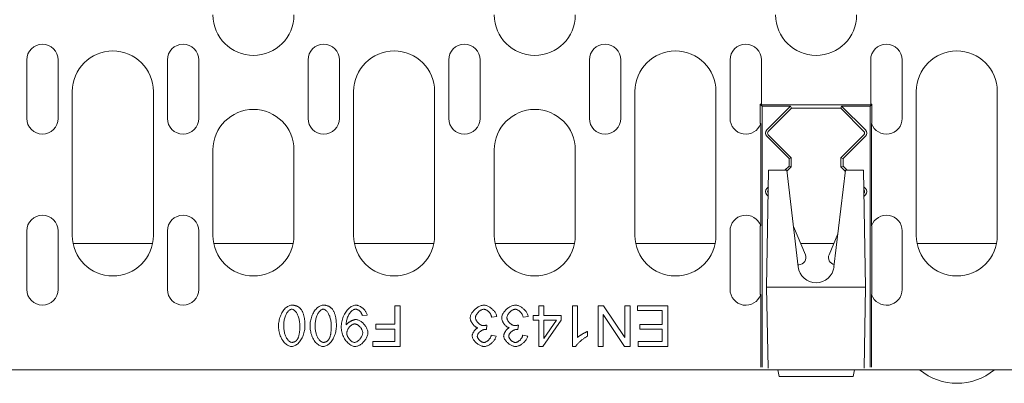
# Model space of a CAD drawing. Units: millimetres. Extents: x 67728 to 87290, y -18082 to -13904.
# Drawn here: x 84629 to 84848, y -15522 to -15442 of the extents above; entities that cross this region are included whole.
import ezdxf

# ---------------------------------------------------------------- set-up
doc = ezdxf.new("R2010")
doc.units = ezdxf.units.MM
doc.layers.add('DUENN-18', color=7, linetype='Continuous', lineweight=18)

msp = doc.modelspace()

# ---------------------------------------------------------------- linework, layer by layer
at = {"layer": 'DUENN-18'}
for p, q in [((84630.61, -15463.45), (84630.61, -15450.45)), ((84637.61, -15450.45), (84637.61, -15463.45)), ((84661.86, -15463.45), (84661.86, -15450.45)), ((84668.86, -15450.45), (84668.86, -15463.45)), ((84693.11, -15463.45), (84693.11, -15450.45)), ((84700.11, -15450.45), (84700.11, -15463.45)), ((84724.36, -15463.45), (84724.36, -15450.45)), ((84731.36, -15450.45), (84731.36, -15463.45)), ((84755.61, -15463.45), (84755.61, -15450.45)), ((84762.61, -15450.45), (84762.61, -15463.45)), ((84786.86, -15450.45), (84786.86, -15463.45)), ((84793.86, -15460.39), (84793.86, -15450.45)), ((84818.11, -15460.39), (84818.11, -15450.45)), ((84825.11, -15450.45), (84825.11, -15463.45)), ((84640.74, -15457.45), (84640.74, -15489.45)), ((84658.74, -15489.45), (84658.74, -15457.45)), ((84703.24, -15457.45), (84703.24, -15489.45)), ((84721.24, -15489.45), (84721.24, -15457.45)), ((84765.74, -15457.45), (84765.74, -15489.45)), ((84783.74, -15489.45), (84783.74, -15457.45)), ((84828.24, -15457.45), (84828.24, -15489.45)), ((84846.24, -15489.45), (84846.24, -15457.45)), ((84793.59, -15460.31), (84793.78, -15460.31)), ((84793.59, -15464.57), (84793.59, -15460.31)), ((84793.99, -15460.7), (84793.59, -15460.31)), ((84793.78, -15460.31), (84793.86, -15460.39)), ((84793.86, -15460.39), (84818.11, -15460.39)), ((84793.99, -15518.7), (84793.99, -15460.7)), ((84793.99, -15460.7), (84800.32, -15460.7)), ((84795.03, -15465.99), (84800.32, -15460.7)), ((84800.49, -15461.2), (84795.36, -15466.33)), ((84800.32, -15460.7), (84800.52, -15461.17)), ((84800.52, -15461.17), (84800.49, -15461.2)), ((84811.48, -15461.2), (84800.49, -15461.2)), ((84811.45, -15461.17), (84800.52, -15461.17)), ((84811.65, -15460.7), (84811.45, -15461.17)), ((84811.48, -15461.2), (84811.45, -15461.17)), ((84816.61, -15466.33), (84811.48, -15461.2)), ((84811.65, -15460.7), (84816.94, -15465.99)), ((84811.65, -15460.7), (84817.99, -15460.7)), ((84817.99, -15460.7), (84818.38, -15460.31)), ((84817.99, -15518.7), (84817.99, -15460.7)), ((84818.11, -15460.39), (84818.19, -15460.31)), ((84818.19, -15460.31), (84818.38, -15460.31)), ((84818.38, -15460.31), (84818.38, -15464.57)), ((84793.67, -15464.59), (84793.59, -15464.57)), ((84793.67, -15487.32), (84793.67, -15464.59)), ((84818.38, -15464.57), (84818.3, -15464.59)), ((84818.3, -15464.59), (84818.3, -15487.32)), ((84799.99, -15472.37), (84795.03, -15467.41)), ((84795.36, -15467.08), (84800.46, -15472.17)), ((84811.51, -15472.17), (84816.61, -15467.08)), ((84816.94, -15467.41), (84811.99, -15472.37)), ((84671.99, -15470.45), (84671.99, -15489.45)), ((84689.99, -15489.45), (84689.99, -15470.45)), ((84734.49, -15470.45), (84734.49, -15489.45)), ((84752.49, -15489.45), (84752.49, -15470.45)), ((84799.99, -15472.37), (84800.46, -15472.17)), ((84800.46, -15472.17), (84800.46, -15474.23)), ((84811.51, -15474.23), (84811.51, -15472.17)), ((84811.99, -15472.37), (84811.51, -15472.17)), ((84799.07, -15474.95), (84799.99, -15474.04)), ((84800.46, -15474.23), (84799.51, -15475.18)), ((84799.99, -15474.04), (84799.99, -15472.37)), ((84799.99, -15474.04), (84800.46, -15474.23)), ((84811.99, -15474.04), (84811.51, -15474.23)), ((84812.46, -15475.18), (84811.51, -15474.23)), ((84811.99, -15472.37), (84811.99, -15474.04)), ((84811.99, -15474.04), (84812.9, -15474.95)), ((84795.44, -15474.95), (84794.99, -15500.95)), ((84799.49, -15474.95), (84795.44, -15474.95)), ((84802.01, -15496.42), (84799.49, -15474.95)), ((84812.49, -15474.95), (84809.96, -15496.42)), ((84816.53, -15474.95), (84812.49, -15474.95)), ((84816.99, -15500.95), (84816.53, -15474.95)), ((84795.03, -15478.99), (84795.38, -15478.65)), ((84816.6, -15478.65), (84816.94, -15478.99)), ((84795.34, -15480.72), (84795.03, -15480.41)), ((84795.36, -15479.33), (84795.36, -15479.33)), ((84816.61, -15479.33), (84816.61, -15479.33)), ((84816.94, -15480.41), (84816.63, -15480.72)), ((84793.59, -15487.33), (84793.67, -15487.32)), ((84793.59, -15502.57), (84793.59, -15487.33)), ((84800.96, -15487.49), (84803.61, -15493.73)), ((84818.3, -15487.32), (84818.38, -15487.33)), ((84818.38, -15487.33), (84818.38, -15502.57)), ((84630.61, -15501.45), (84630.61, -15488.45)), ((84637.61, -15488.45), (84637.61, -15501.45)), ((84661.86, -15501.45), (84661.86, -15488.45)), ((84668.86, -15488.45), (84668.86, -15501.45)), ((84786.86, -15488.45), (84786.86, -15501.45)), ((84808.86, -15493.73), (84810.82, -15489.12)), ((84825.11, -15488.45), (84825.11, -15501.45)), ((84640.91, -15491.22), (84658.56, -15491.22)), ((84672.16, -15491.22), (84689.81, -15491.22)), ((84703.41, -15491.22), (84721.06, -15491.22)), ((84734.66, -15491.22), (84752.31, -15491.22)), ((84765.91, -15491.22), (84783.56, -15491.22)), ((84802.55, -15491.22), (84809.93, -15491.22)), ((84828.41, -15491.22), (84846.06, -15491.22)), ((84802.14, -15495.95), (84801.96, -15495.95)), ((84793.67, -15502.59), (84793.59, -15502.57)), ((84793.67, -15518.7), (84793.67, -15502.59)), ((84794.99, -15500.95), (84795.3, -15518.95)), ((84794.99, -15500.95), (84816.99, -15500.95)), ((84816.67, -15518.95), (84816.99, -15500.95)), ((84818.38, -15502.57), (84818.3, -15502.59)), ((84818.3, -15502.59), (84818.3, -15518.7)), ((84705.17, -15507.27), (84706.24, -15507.17)), ((84713.58, -15505.09), (84712.38, -15505.09)), ((84712.38, -15505.09), (84712.38, -15509.17)), ((84713.58, -15514.09), (84713.58, -15505.09)), ((84745.48, -15505.09), (84744.38, -15505.09)), ((84744.38, -15505.09), (84744.38, -15507.24)), ((84745.48, -15507.24), (84745.48, -15505.09)), ((84752.96, -15505.09), (84751.85, -15505.09)), ((84751.85, -15505.09), (84751.85, -15514.12)), ((84752.96, -15512.12), (84752.96, -15505.09)), ((84758.78, -15505.09), (84757.56, -15505.09)), ((84757.56, -15505.09), (84757.56, -15514.09)), ((84758.7, -15514.09), (84758.7, -15507.02)), ((84758.7, -15507.02), (84763.43, -15514.09)), ((84763.52, -15512.15), (84758.78, -15505.09)), ((84764.65, -15505.09), (84763.52, -15505.09)), ((84763.52, -15505.09), (84763.52, -15512.15)), ((84764.65, -15514.09), (84764.65, -15505.09)), ((84773.01, -15505.09), (84766.29, -15505.09)), ((84766.29, -15505.09), (84766.29, -15506.15)), ((84766.29, -15506.15), (84771.82, -15506.15)), ((84771.82, -15506.15), (84771.82, -15509.21)), ((84773.01, -15514.09), (84773.01, -15505.09)), ((84712.38, -15509.17), (84708.16, -15509.17)), ((84708.16, -15509.17), (84708.16, -15510.24)), ((84732.74, -15510.32), (84732.85, -15509.35)), ((84733.93, -15507.62), (84735.03, -15507.47)), ((84739.73, -15510.32), (84739.84, -15509.35)), ((84740.92, -15507.62), (84742.02, -15507.47)), ((84744.38, -15507.24), (84743.16, -15507.24)), ((84743.16, -15507.24), (84743.16, -15508.26)), ((84743.16, -15508.26), (84744.38, -15508.26)), ((84744.38, -15508.26), (84744.38, -15514.09)), ((84745.28, -15514.09), (84749.38, -15508.26)), ((84749.38, -15507.24), (84745.48, -15507.24)), ((84745.48, -15508.26), (84748.3, -15508.26)), ((84748.3, -15508.26), (84745.48, -15512.32)), ((84745.48, -15512.32), (84745.48, -15508.26)), ((84749.38, -15508.26), (84749.38, -15507.24)), ((84771.82, -15509.21), (84766.83, -15509.21)), ((84766.83, -15509.21), (84766.83, -15510.27)), ((84708.16, -15510.24), (84712.38, -15510.24)), ((84712.38, -15510.24), (84712.38, -15513.02)), ((84755.17, -15511.86), (84755.17, -15510.79)), ((84766.83, -15510.27), (84771.82, -15510.27)), ((84771.82, -15510.27), (84771.82, -15513.02)), ((84712.38, -15513.02), (84707.5, -15513.02)), ((84707.5, -15513.02), (84707.5, -15514.09)), ((84734.92, -15511.79), (84733.82, -15511.59)), ((84741.91, -15511.79), (84740.81, -15511.59)), ((84771.82, -15513.02), (84766.49, -15513.02)), ((84766.49, -15513.02), (84766.49, -15514.09)), ((84707.5, -15514.09), (84713.58, -15514.09)), ((84744.38, -15514.09), (84745.28, -15514.09)), ((84751.85, -15514.12), (84752.57, -15514.12)), ((84757.56, -15514.09), (84758.7, -15514.09)), ((84763.43, -15514.09), (84764.65, -15514.09)), ((84766.49, -15514.09), (84773.01, -15514.09)), ((84564.49, -15519.3), (84797.49, -15519.3)), ((84797.49, -15519.3), (84842.79, -15519.3)), ((84797.75, -15520.8), (84797.49, -15519.3)), ((84814.49, -15519.3), (84814.22, -15520.8)), ((84814.49, -15519.3), (84828.98, -15519.3)), ((84845.59, -15519.3), (84842.79, -15519.3)), ((84845.59, -15519.3), (84859.99, -15519.3)), ((84814.22, -15520.8), (84797.75, -15520.8))]:
    msp.add_line(p, q, dxfattribs=at)
at = {"layer": 'DUENN-18', "flags": 128}
for points in [[(84689.49, -15504.94), (84689.29, -15504.95), (84689.1, -15504.99), (84688.92, -15505.05), (84688.74, -15505.14), (84688.57, -15505.23), (84688.4, -15505.35), (84688.23, -15505.49), (84688.06, -15505.64), (84687.89, -15505.81), (84687.74, -15506), (84687.58, -15506.2), (84687.44, -15506.42), (84687.3, -15506.65), (84687.18, -15506.89), (84687.06, -15507.14), (84686.96, -15507.4), (84686.86, -15507.67), (84686.78, -15507.94), (84686.71, -15508.21), (84686.66, -15508.48), (84686.61, -15508.75), (84686.58, -15509.01), (84686.56, -15509.27), (84686.56, -15509.52)], [(84691.53, -15505.86), (84691.47, -15505.79), (84691.4, -15505.71), (84691.34, -15505.64), (84691.27, -15505.58), (84691.19, -15505.51), (84691.12, -15505.45), (84691.04, -15505.39), (84690.96, -15505.34), (84690.88, -15505.29), (84690.79, -15505.24), (84690.71, -15505.19), (84690.62, -15505.15), (84690.53, -15505.12), (84690.44, -15505.08), (84690.35, -15505.05), (84690.25, -15505.03), (84690.16, -15505.01), (84690.06, -15504.99), (84689.97, -15504.97), (84689.87, -15504.96), (84689.78, -15504.95), (84689.68, -15504.94), (84689.58, -15504.94), (84689.49, -15504.94)], [(84696.48, -15504.94), (84696.28, -15504.95), (84696.09, -15504.99), (84695.91, -15505.05), (84695.73, -15505.14), (84695.56, -15505.23), (84695.39, -15505.35), (84695.22, -15505.49), (84695.05, -15505.64), (84694.88, -15505.81), (84694.73, -15506), (84694.57, -15506.2), (84694.43, -15506.42), (84694.29, -15506.65), (84694.17, -15506.89), (84694.05, -15507.14), (84693.95, -15507.4), (84693.85, -15507.67), (84693.77, -15507.94), (84693.7, -15508.21), (84693.65, -15508.48), (84693.6, -15508.75), (84693.57, -15509.01), (84693.55, -15509.27), (84693.55, -15509.52)], [(84698.52, -15505.86), (84698.46, -15505.79), (84698.39, -15505.71), (84698.33, -15505.64), (84698.26, -15505.58), (84698.18, -15505.51), (84698.11, -15505.45), (84698.03, -15505.39), (84697.95, -15505.34), (84697.87, -15505.29), (84697.78, -15505.24), (84697.7, -15505.19), (84697.61, -15505.15), (84697.52, -15505.12), (84697.43, -15505.08), (84697.34, -15505.05), (84697.24, -15505.03), (84697.15, -15505.01), (84697.05, -15504.99), (84696.96, -15504.97), (84696.86, -15504.96), (84696.77, -15504.95), (84696.67, -15504.94), (84696.57, -15504.94), (84696.48, -15504.94)], [(84703.71, -15504.94), (84703.5, -15504.95), (84703.3, -15505), (84703.1, -15505.06), (84702.91, -15505.15), (84702.72, -15505.25), (84702.54, -15505.37), (84702.35, -15505.51), (84702.17, -15505.67), (84701.99, -15505.85), (84701.81, -15506.05), (84701.64, -15506.26), (84701.48, -15506.48), (84701.33, -15506.72), (84701.19, -15506.97), (84701.06, -15507.23), (84700.94, -15507.51), (84700.83, -15507.79), (84700.74, -15508.07), (84700.66, -15508.36), (84700.6, -15508.65), (84700.55, -15508.93), (84700.52, -15509.22), (84700.5, -15509.5), (84700.49, -15509.77)], [(84706.24, -15507.17), (84706.21, -15507.02), (84706.17, -15506.87), (84706.12, -15506.73), (84706.05, -15506.59), (84705.98, -15506.45), (84705.9, -15506.32), (84705.81, -15506.2), (84705.72, -15506.07), (84705.62, -15505.95), (84705.51, -15505.84), (84705.4, -15505.73), (84705.28, -15505.63), (84705.16, -15505.53), (84705.04, -15505.44), (84704.92, -15505.35), (84704.79, -15505.27), (84704.66, -15505.2), (84704.53, -15505.13), (84704.39, -15505.08), (84704.26, -15505.03), (84704.13, -15504.99), (84703.99, -15504.96), (84703.85, -15504.94), (84703.71, -15504.94)], [(84732.17, -15504.94), (84731.98, -15504.95), (84731.8, -15504.98), (84731.61, -15505.02), (84731.43, -15505.08), (84731.26, -15505.16), (84731.08, -15505.24), (84730.92, -15505.34), (84730.75, -15505.44), (84730.6, -15505.55), (84730.44, -15505.66), (84730.29, -15505.79), (84730.15, -15505.92), (84730.01, -15506.05), (84729.88, -15506.2), (84729.76, -15506.34), (84729.64, -15506.49), (84729.53, -15506.65), (84729.44, -15506.8), (84729.35, -15506.96), (84729.28, -15507.11), (84729.23, -15507.27), (84729.18, -15507.43), (84729.15, -15507.59), (84729.14, -15507.75)], [(84735.03, -15507.47), (84735.01, -15507.3), (84734.96, -15507.13), (84734.9, -15506.97), (84734.83, -15506.81), (84734.74, -15506.66), (84734.65, -15506.51), (84734.55, -15506.37), (84734.44, -15506.23), (84734.33, -15506.1), (84734.2, -15505.97), (84734.08, -15505.85), (84733.95, -15505.73), (84733.81, -15505.62), (84733.67, -15505.51), (84733.53, -15505.41), (84733.38, -15505.32), (84733.23, -15505.24), (84733.09, -15505.16), (84732.94, -15505.1), (84732.79, -15505.04), (84732.64, -15505), (84732.49, -15504.97), (84732.33, -15504.94), (84732.17, -15504.94)], [(84739.16, -15504.94), (84738.97, -15504.95), (84738.79, -15504.98), (84738.6, -15505.02), (84738.42, -15505.08), (84738.25, -15505.16), (84738.07, -15505.24), (84737.91, -15505.34), (84737.74, -15505.44), (84737.59, -15505.55), (84737.43, -15505.66), (84737.29, -15505.79), (84737.14, -15505.92), (84737, -15506.05), (84736.87, -15506.2), (84736.75, -15506.34), (84736.63, -15506.49), (84736.52, -15506.65), (84736.43, -15506.8), (84736.34, -15506.96), (84736.27, -15507.11), (84736.22, -15507.27), (84736.17, -15507.43), (84736.14, -15507.59), (84736.13, -15507.75)], [(84742.02, -15507.47), (84742, -15507.3), (84741.95, -15507.13), (84741.89, -15506.97), (84741.82, -15506.81), (84741.73, -15506.66), (84741.64, -15506.51), (84741.54, -15506.37), (84741.43, -15506.23), (84741.32, -15506.1), (84741.2, -15505.97), (84741.07, -15505.85), (84740.94, -15505.73), (84740.8, -15505.62), (84740.66, -15505.51), (84740.52, -15505.41), (84740.37, -15505.32), (84740.23, -15505.24), (84740.08, -15505.16), (84739.93, -15505.1), (84739.78, -15505.04), (84739.63, -15505), (84739.48, -15504.97), (84739.32, -15504.94), (84739.16, -15504.94)], [(84687.7, -15509.52), (84687.7, -15509.3), (84687.71, -15509.07), (84687.73, -15508.85), (84687.75, -15508.62), (84687.79, -15508.4), (84687.83, -15508.18), (84687.88, -15507.96), (84687.94, -15507.74), (84688.01, -15507.54), (84688.08, -15507.34), (84688.16, -15507.15), (84688.24, -15506.98), (84688.33, -15506.82), (84688.42, -15506.67), (84688.51, -15506.53), (84688.61, -15506.4), (84688.71, -15506.28), (84688.8, -15506.18), (84688.91, -15506.09), (84689.01, -15506.01), (84689.12, -15505.94), (84689.24, -15505.89), (84689.36, -15505.85), (84689.49, -15505.84)], [(84689.49, -15505.84), (84689.6, -15505.85), (84689.71, -15505.88), (84689.81, -15505.92), (84689.91, -15505.98), (84690.01, -15506.04), (84690.11, -15506.13), (84690.21, -15506.22), (84690.31, -15506.33), (84690.41, -15506.45), (84690.51, -15506.58), (84690.6, -15506.72), (84690.69, -15506.88), (84690.77, -15507.05), (84690.85, -15507.22), (84690.93, -15507.41), (84690.99, -15507.61), (84691.06, -15507.82), (84691.11, -15508.03), (84691.16, -15508.26), (84691.2, -15508.5), (84691.24, -15508.74), (84691.26, -15508.99), (84691.28, -15509.26), (84691.28, -15509.52)], [(84692.42, -15509.52), (84692.42, -15509.35), (84692.42, -15509.18), (84692.41, -15509.01), (84692.4, -15508.84), (84692.39, -15508.67), (84692.38, -15508.51), (84692.37, -15508.34), (84692.35, -15508.18), (84692.33, -15508.01), (84692.3, -15507.85), (84692.27, -15507.69), (84692.24, -15507.53), (84692.21, -15507.38), (84692.17, -15507.23), (84692.13, -15507.08), (84692.08, -15506.93), (84692.03, -15506.79), (84691.98, -15506.65), (84691.92, -15506.51), (84691.85, -15506.37), (84691.78, -15506.24), (84691.7, -15506.11), (84691.62, -15505.98), (84691.53, -15505.86)], [(84694.69, -15509.52), (84694.69, -15509.3), (84694.7, -15509.07), (84694.72, -15508.85), (84694.74, -15508.62), (84694.78, -15508.4), (84694.82, -15508.18), (84694.87, -15507.96), (84694.93, -15507.74), (84695, -15507.54), (84695.07, -15507.34), (84695.15, -15507.15), (84695.23, -15506.98), (84695.32, -15506.82), (84695.41, -15506.67), (84695.5, -15506.53), (84695.6, -15506.4), (84695.7, -15506.28), (84695.79, -15506.18), (84695.9, -15506.09), (84696, -15506.01), (84696.11, -15505.94), (84696.23, -15505.89), (84696.35, -15505.85), (84696.48, -15505.84)], [(84696.48, -15505.84), (84696.59, -15505.85), (84696.7, -15505.88), (84696.8, -15505.92), (84696.9, -15505.98), (84697, -15506.04), (84697.1, -15506.13), (84697.2, -15506.22), (84697.3, -15506.33), (84697.4, -15506.45), (84697.5, -15506.58), (84697.59, -15506.72), (84697.68, -15506.88), (84697.76, -15507.05), (84697.84, -15507.22), (84697.92, -15507.41), (84697.98, -15507.61), (84698.05, -15507.82), (84698.1, -15508.03), (84698.15, -15508.26), (84698.19, -15508.5), (84698.23, -15508.74), (84698.25, -15508.99), (84698.27, -15509.26), (84698.27, -15509.52)], [(84699.41, -15509.52), (84699.41, -15509.35), (84699.41, -15509.18), (84699.4, -15509.01), (84699.39, -15508.84), (84699.38, -15508.67), (84699.37, -15508.51), (84699.36, -15508.34), (84699.34, -15508.18), (84699.32, -15508.01), (84699.29, -15507.85), (84699.26, -15507.69), (84699.23, -15507.53), (84699.2, -15507.38), (84699.16, -15507.23), (84699.12, -15507.08), (84699.07, -15506.93), (84699.02, -15506.79), (84698.97, -15506.65), (84698.91, -15506.51), (84698.84, -15506.37), (84698.77, -15506.24), (84698.69, -15506.11), (84698.61, -15505.98), (84698.52, -15505.86)], [(84701.59, -15509.11), (84701.59, -15508.96), (84701.61, -15508.8), (84701.63, -15508.62), (84701.67, -15508.43), (84701.71, -15508.22), (84701.77, -15508.01), (84701.83, -15507.8), (84701.91, -15507.59), (84702, -15507.38), (84702.09, -15507.18), (84702.2, -15506.98), (84702.32, -15506.79), (84702.44, -15506.61), (84702.57, -15506.46), (84702.7, -15506.33), (84702.82, -15506.22), (84702.94, -15506.13), (84703.06, -15506.05), (84703.18, -15505.98), (84703.29, -15505.93), (84703.4, -15505.89), (84703.5, -15505.86), (84703.59, -15505.85), (84703.69, -15505.84)], [(84703.69, -15505.84), (84703.78, -15505.85), (84703.87, -15505.86), (84703.95, -15505.88), (84704.04, -15505.91), (84704.12, -15505.95), (84704.21, -15505.99), (84704.28, -15506.03), (84704.36, -15506.08), (84704.44, -15506.14), (84704.51, -15506.19), (84704.58, -15506.25), (84704.64, -15506.32), (84704.71, -15506.38), (84704.77, -15506.45), (84704.83, -15506.53), (84704.88, -15506.6), (84704.93, -15506.68), (84704.98, -15506.76), (84705.02, -15506.84), (84705.06, -15506.92), (84705.1, -15507), (84705.13, -15507.09), (84705.15, -15507.18), (84705.17, -15507.27)], [(84730.31, -15507.73), (84730.32, -15507.61), (84730.34, -15507.49), (84730.38, -15507.37), (84730.42, -15507.26), (84730.47, -15507.15), (84730.53, -15507.04), (84730.59, -15506.93), (84730.66, -15506.83), (84730.73, -15506.74), (84730.81, -15506.64), (84730.89, -15506.55), (84730.98, -15506.46), (84731.07, -15506.37), (84731.16, -15506.29), (84731.26, -15506.21), (84731.36, -15506.14), (84731.46, -15506.08), (84731.56, -15506.02), (84731.66, -15505.97), (84731.76, -15505.93), (84731.86, -15505.9), (84731.96, -15505.87), (84732.06, -15505.85), (84732.17, -15505.85)], [(84732.17, -15505.85), (84732.26, -15505.85), (84732.35, -15505.87), (84732.45, -15505.89), (84732.54, -15505.93), (84732.64, -15505.97), (84732.74, -15506.02), (84732.83, -15506.07), (84732.92, -15506.13), (84733.01, -15506.2), (84733.1, -15506.26), (84733.18, -15506.34), (84733.26, -15506.41), (84733.34, -15506.5), (84733.41, -15506.58), (84733.48, -15506.67), (84733.55, -15506.77), (84733.62, -15506.86), (84733.68, -15506.96), (84733.73, -15507.07), (84733.78, -15507.17), (84733.83, -15507.28), (84733.87, -15507.39), (84733.9, -15507.5), (84733.93, -15507.62)], [(84737.3, -15507.73), (84737.31, -15507.61), (84737.33, -15507.49), (84737.37, -15507.37), (84737.41, -15507.26), (84737.46, -15507.15), (84737.52, -15507.04), (84737.58, -15506.93), (84737.65, -15506.83), (84737.72, -15506.74), (84737.8, -15506.64), (84737.88, -15506.55), (84737.97, -15506.46), (84738.06, -15506.37), (84738.15, -15506.29), (84738.25, -15506.21), (84738.35, -15506.14), (84738.45, -15506.08), (84738.55, -15506.02), (84738.65, -15505.97), (84738.75, -15505.93), (84738.85, -15505.9), (84738.95, -15505.87), (84739.05, -15505.85), (84739.16, -15505.85)], [(84739.16, -15505.85), (84739.25, -15505.85), (84739.34, -15505.87), (84739.44, -15505.89), (84739.53, -15505.93), (84739.63, -15505.97), (84739.73, -15506.02), (84739.82, -15506.07), (84739.91, -15506.13), (84740, -15506.2), (84740.09, -15506.26), (84740.17, -15506.34), (84740.25, -15506.41), (84740.33, -15506.5), (84740.4, -15506.58), (84740.47, -15506.67), (84740.54, -15506.77), (84740.61, -15506.86), (84740.67, -15506.96), (84740.72, -15507.07), (84740.77, -15507.17), (84740.82, -15507.28), (84740.86, -15507.39), (84740.89, -15507.5), (84740.92, -15507.62)], [(84703.74, -15508.14), (84703.63, -15508.14), (84703.51, -15508.16), (84703.4, -15508.18), (84703.29, -15508.21), (84703.19, -15508.24), (84703.08, -15508.28), (84702.97, -15508.32), (84702.87, -15508.37), (84702.77, -15508.41), (84702.67, -15508.46), (84702.57, -15508.52), (84702.47, -15508.57), (84702.38, -15508.63), (84702.29, -15508.69), (84702.2, -15508.75), (84702.11, -15508.81), (84702.03, -15508.87), (84701.95, -15508.94), (84701.87, -15509), (84701.8, -15509.07), (84701.74, -15509.13), (84701.69, -15509.2), (84701.64, -15509.26), (84701.59, -15509.33)], [(84701.59, -15509.33), (84701.59, -15509.32), (84701.59, -15509.31), (84701.59, -15509.3), (84701.59, -15509.29), (84701.59, -15509.28), (84701.59, -15509.27), (84701.59, -15509.26), (84701.59, -15509.25), (84701.59, -15509.24), (84701.59, -15509.24), (84701.59, -15509.23), (84701.59, -15509.22), (84701.59, -15509.21), (84701.59, -15509.2), (84701.59, -15509.19), (84701.59, -15509.18), (84701.59, -15509.17), (84701.59, -15509.16), (84701.59, -15509.15), (84701.59, -15509.14), (84701.59, -15509.13), (84701.59, -15509.12), (84701.59, -15509.11), (84701.59, -15509.11)], [(84701.72, -15511.14), (84701.72, -15511.01), (84701.74, -15510.88), (84701.77, -15510.76), (84701.8, -15510.63), (84701.84, -15510.51), (84701.89, -15510.4), (84701.95, -15510.28), (84702.01, -15510.17), (84702.08, -15510.06), (84702.16, -15509.95), (84702.23, -15509.85), (84702.32, -15509.76), (84702.4, -15509.66), (84702.49, -15509.58), (84702.58, -15509.5), (84702.68, -15509.42), (84702.78, -15509.36), (84702.87, -15509.3), (84702.97, -15509.24), (84703.07, -15509.2), (84703.16, -15509.16), (84703.26, -15509.14), (84703.36, -15509.12), (84703.47, -15509.11)], [(84703.47, -15509.11), (84703.58, -15509.12), (84703.69, -15509.14), (84703.8, -15509.17), (84703.91, -15509.21), (84704.01, -15509.26), (84704.11, -15509.32), (84704.21, -15509.38), (84704.3, -15509.44), (84704.39, -15509.51), (84704.48, -15509.59), (84704.57, -15509.67), (84704.65, -15509.76), (84704.73, -15509.85), (84704.81, -15509.94), (84704.88, -15510.04), (84704.95, -15510.14), (84705.02, -15510.25), (84705.08, -15510.35), (84705.13, -15510.46), (84705.17, -15510.58), (84705.21, -15510.69), (84705.24, -15510.81), (84705.26, -15510.93), (84705.26, -15511.05)], [(84706.4, -15511.08), (84706.39, -15510.89), (84706.36, -15510.71), (84706.32, -15510.53), (84706.26, -15510.35), (84706.19, -15510.17), (84706.11, -15510), (84706.02, -15509.83), (84705.92, -15509.67), (84705.82, -15509.52), (84705.7, -15509.37), (84705.58, -15509.22), (84705.46, -15509.08), (84705.33, -15508.95), (84705.19, -15508.82), (84705.05, -15508.7), (84704.91, -15508.59), (84704.76, -15508.5), (84704.62, -15508.41), (84704.47, -15508.33), (84704.33, -15508.27), (84704.19, -15508.21), (84704.04, -15508.17), (84703.89, -15508.15), (84703.74, -15508.14)], [(84729.14, -15507.75), (84729.15, -15507.87), (84729.16, -15508), (84729.19, -15508.12), (84729.22, -15508.24), (84729.26, -15508.36), (84729.31, -15508.48), (84729.36, -15508.6), (84729.42, -15508.71), (84729.48, -15508.82), (84729.55, -15508.93), (84729.62, -15509.03), (84729.7, -15509.14), (84729.78, -15509.24), (84729.86, -15509.33), (84729.95, -15509.42), (84730.04, -15509.51), (84730.13, -15509.59), (84730.22, -15509.66), (84730.31, -15509.73), (84730.41, -15509.79), (84730.51, -15509.84), (84730.61, -15509.89), (84730.71, -15509.93), (84730.82, -15509.96)], [(84732.08, -15509.48), (84731.96, -15509.47), (84731.85, -15509.45), (84731.74, -15509.42), (84731.63, -15509.38), (84731.53, -15509.34), (84731.43, -15509.28), (84731.33, -15509.23), (84731.23, -15509.16), (84731.14, -15509.09), (84731.05, -15509.02), (84730.96, -15508.94), (84730.88, -15508.86), (84730.8, -15508.77), (84730.72, -15508.69), (84730.65, -15508.59), (84730.59, -15508.5), (84730.53, -15508.41), (84730.48, -15508.31), (84730.43, -15508.22), (84730.39, -15508.12), (84730.36, -15508.03), (84730.34, -15507.93), (84730.32, -15507.83), (84730.31, -15507.73)], [(84732.85, -15509.35), (84732.82, -15509.36), (84732.79, -15509.37), (84732.76, -15509.38), (84732.73, -15509.38), (84732.69, -15509.39), (84732.66, -15509.4), (84732.63, -15509.41), (84732.6, -15509.41), (84732.57, -15509.42), (84732.53, -15509.43), (84732.5, -15509.43), (84732.47, -15509.44), (84732.44, -15509.44), (84732.41, -15509.45), (84732.37, -15509.45), (84732.34, -15509.46), (84732.31, -15509.46), (84732.27, -15509.47), (84732.24, -15509.47), (84732.21, -15509.47), (84732.18, -15509.47), (84732.14, -15509.48), (84732.11, -15509.48), (84732.08, -15509.48)], [(84736.13, -15507.75), (84736.14, -15507.87), (84736.15, -15508), (84736.18, -15508.12), (84736.21, -15508.24), (84736.25, -15508.36), (84736.3, -15508.48), (84736.35, -15508.6), (84736.41, -15508.71), (84736.47, -15508.82), (84736.54, -15508.93), (84736.61, -15509.03), (84736.69, -15509.14), (84736.77, -15509.24), (84736.85, -15509.33), (84736.94, -15509.42), (84737.03, -15509.51), (84737.12, -15509.59), (84737.21, -15509.66), (84737.3, -15509.73), (84737.4, -15509.79), (84737.5, -15509.84), (84737.6, -15509.89), (84737.7, -15509.93), (84737.81, -15509.96)], [(84739.07, -15509.48), (84738.95, -15509.47), (84738.84, -15509.45), (84738.73, -15509.42), (84738.63, -15509.38), (84738.52, -15509.34), (84738.42, -15509.28), (84738.32, -15509.23), (84738.22, -15509.16), (84738.13, -15509.09), (84738.04, -15509.02), (84737.95, -15508.94), (84737.87, -15508.86), (84737.79, -15508.77), (84737.71, -15508.69), (84737.64, -15508.59), (84737.58, -15508.5), (84737.52, -15508.41), (84737.47, -15508.31), (84737.42, -15508.22), (84737.38, -15508.12), (84737.35, -15508.03), (84737.33, -15507.93), (84737.31, -15507.83), (84737.3, -15507.73)], [(84739.84, -15509.35), (84739.81, -15509.36), (84739.78, -15509.37), (84739.75, -15509.38), (84739.72, -15509.38), (84739.68, -15509.39), (84739.65, -15509.4), (84739.62, -15509.41), (84739.59, -15509.41), (84739.56, -15509.42), (84739.52, -15509.43), (84739.49, -15509.43), (84739.46, -15509.44), (84739.43, -15509.44), (84739.4, -15509.45), (84739.36, -15509.45), (84739.33, -15509.46), (84739.3, -15509.46), (84739.26, -15509.47), (84739.23, -15509.47), (84739.2, -15509.47), (84739.17, -15509.47), (84739.13, -15509.48), (84739.1, -15509.48), (84739.07, -15509.48)], [(84686.56, -15509.52), (84686.56, -15509.78), (84686.58, -15510.05), (84686.61, -15510.32), (84686.65, -15510.6), (84686.71, -15510.88), (84686.77, -15511.17), (84686.86, -15511.45), (84686.95, -15511.73), (84687.06, -15512), (84687.18, -15512.27), (84687.32, -15512.53), (84687.48, -15512.78), (84687.64, -15513), (84687.81, -15513.21), (84687.98, -15513.39), (84688.16, -15513.55), (84688.34, -15513.69), (84688.52, -15513.81), (84688.7, -15513.91), (84688.87, -15513.99), (84689.04, -15514.05), (84689.2, -15514.09), (84689.35, -15514.11), (84689.49, -15514.12)], [(84689.5, -15513.21), (84689.37, -15513.19), (84689.24, -15513.16), (84689.11, -15513.1), (84689, -15513.03), (84688.89, -15512.94), (84688.79, -15512.85), (84688.69, -15512.75), (84688.6, -15512.64), (84688.51, -15512.52), (84688.42, -15512.38), (84688.33, -15512.24), (84688.25, -15512.08), (84688.17, -15511.92), (84688.09, -15511.75), (84688.03, -15511.56), (84687.96, -15511.37), (84687.9, -15511.17), (84687.85, -15510.96), (84687.8, -15510.74), (84687.77, -15510.51), (84687.74, -15510.28), (84687.71, -15510.03), (84687.7, -15509.78), (84687.7, -15509.52)], [(84689.49, -15514.12), (84689.68, -15514.11), (84689.87, -15514.07), (84690.06, -15514), (84690.24, -15513.92), (84690.41, -15513.82), (84690.58, -15513.71), (84690.75, -15513.57), (84690.92, -15513.42), (84691.08, -15513.24), (84691.24, -15513.06), (84691.39, -15512.85), (84691.54, -15512.64), (84691.67, -15512.41), (84691.8, -15512.17), (84691.92, -15511.92), (84692.02, -15511.66), (84692.12, -15511.39), (84692.2, -15511.12), (84692.27, -15510.85), (84692.32, -15510.58), (84692.37, -15510.31), (84692.4, -15510.04), (84692.42, -15509.78), (84692.42, -15509.52)], [(84691.28, -15509.52), (84691.28, -15509.68), (84691.28, -15509.83), (84691.28, -15509.98), (84691.27, -15510.12), (84691.26, -15510.27), (84691.26, -15510.41), (84691.25, -15510.56), (84691.23, -15510.7), (84691.22, -15510.83), (84691.21, -15510.97), (84691.19, -15511.1), (84691.17, -15511.23), (84691.15, -15511.36), (84691.12, -15511.48), (84691.1, -15511.6), (84691.07, -15511.72), (84691.04, -15511.83), (84691, -15511.94), (84690.97, -15512.05), (84690.93, -15512.16), (84690.88, -15512.26), (84690.83, -15512.37), (84690.77, -15512.47), (84690.71, -15512.56)], [(84693.55, -15509.52), (84693.55, -15509.78), (84693.57, -15510.05), (84693.6, -15510.32), (84693.64, -15510.6), (84693.7, -15510.88), (84693.76, -15511.17), (84693.85, -15511.45), (84693.94, -15511.73), (84694.05, -15512), (84694.17, -15512.27), (84694.31, -15512.53), (84694.47, -15512.78), (84694.63, -15513), (84694.8, -15513.21), (84694.97, -15513.39), (84695.15, -15513.55), (84695.33, -15513.69), (84695.51, -15513.81), (84695.69, -15513.91), (84695.86, -15513.99), (84696.03, -15514.05), (84696.19, -15514.09), (84696.34, -15514.11), (84696.48, -15514.12)], [(84696.49, -15513.21), (84696.36, -15513.19), (84696.23, -15513.16), (84696.1, -15513.1), (84695.99, -15513.03), (84695.88, -15512.94), (84695.78, -15512.85), (84695.68, -15512.75), (84695.59, -15512.64), (84695.5, -15512.52), (84695.41, -15512.38), (84695.32, -15512.24), (84695.24, -15512.08), (84695.16, -15511.92), (84695.08, -15511.75), (84695.02, -15511.56), (84694.95, -15511.37), (84694.89, -15511.17), (84694.84, -15510.96), (84694.79, -15510.74), (84694.76, -15510.51), (84694.73, -15510.28), (84694.7, -15510.03), (84694.69, -15509.78), (84694.69, -15509.52)], [(84696.48, -15514.12), (84696.67, -15514.11), (84696.86, -15514.07), (84697.05, -15514), (84697.23, -15513.92), (84697.4, -15513.82), (84697.57, -15513.71), (84697.74, -15513.57), (84697.91, -15513.42), (84698.07, -15513.24), (84698.23, -15513.06), (84698.38, -15512.85), (84698.53, -15512.64), (84698.66, -15512.41), (84698.79, -15512.17), (84698.91, -15511.92), (84699.01, -15511.66), (84699.11, -15511.39), (84699.19, -15511.12), (84699.26, -15510.85), (84699.31, -15510.58), (84699.36, -15510.31), (84699.39, -15510.04), (84699.41, -15509.78), (84699.41, -15509.52)], [(84698.27, -15509.52), (84698.27, -15509.68), (84698.27, -15509.83), (84698.27, -15509.98), (84698.26, -15510.12), (84698.25, -15510.27), (84698.25, -15510.41), (84698.24, -15510.56), (84698.22, -15510.7), (84698.21, -15510.83), (84698.2, -15510.97), (84698.18, -15511.1), (84698.16, -15511.23), (84698.14, -15511.36), (84698.11, -15511.48), (84698.09, -15511.6), (84698.06, -15511.72), (84698.03, -15511.83), (84698, -15511.94), (84697.96, -15512.05), (84697.92, -15512.16), (84697.87, -15512.26), (84697.82, -15512.37), (84697.76, -15512.47), (84697.7, -15512.56)], [(84700.49, -15509.77), (84700.5, -15510.05), (84700.52, -15510.32), (84700.56, -15510.6), (84700.61, -15510.87), (84700.68, -15511.13), (84700.76, -15511.4), (84700.86, -15511.66), (84700.97, -15511.91), (84701.09, -15512.16), (84701.23, -15512.4), (84701.38, -15512.63), (84701.53, -15512.84), (84701.7, -15513.04), (84701.87, -15513.23), (84702.05, -15513.4), (84702.23, -15513.55), (84702.41, -15513.68), (84702.59, -15513.8), (84702.77, -15513.9), (84702.95, -15513.98), (84703.12, -15514.04), (84703.28, -15514.09), (84703.43, -15514.11), (84703.58, -15514.12)], [(84703.44, -15513.21), (84703.33, -15513.2), (84703.22, -15513.18), (84703.11, -15513.14), (84703.01, -15513.1), (84702.91, -15513.05), (84702.82, -15512.99), (84702.73, -15512.92), (84702.64, -15512.85), (84702.55, -15512.77), (84702.46, -15512.69), (84702.37, -15512.6), (84702.29, -15512.51), (84702.21, -15512.41), (84702.14, -15512.31), (84702.07, -15512.2), (84702, -15512.09), (84701.94, -15511.98), (84701.89, -15511.87), (84701.84, -15511.75), (84701.8, -15511.63), (84701.76, -15511.51), (84701.74, -15511.39), (84701.72, -15511.26), (84701.72, -15511.14)], [(84705.26, -15511.05), (84705.26, -15511.18), (84705.24, -15511.32), (84705.21, -15511.45), (84705.17, -15511.58), (84705.12, -15511.71), (84705.06, -15511.83), (84705, -15511.95), (84704.93, -15512.07), (84704.86, -15512.19), (84704.78, -15512.3), (84704.7, -15512.41), (84704.61, -15512.51), (84704.52, -15512.61), (84704.43, -15512.7), (84704.33, -15512.79), (84704.23, -15512.87), (84704.13, -15512.94), (84704.03, -15513.01), (84703.93, -15513.06), (84703.84, -15513.11), (84703.74, -15513.15), (84703.64, -15513.18), (84703.54, -15513.2), (84703.44, -15513.21)], [(84703.58, -15514.12), (84703.75, -15514.11), (84703.93, -15514.08), (84704.1, -15514.03), (84704.27, -15513.97), (84704.43, -15513.89), (84704.59, -15513.81), (84704.74, -15513.71), (84704.89, -15513.61), (84705.03, -15513.5), (84705.18, -15513.37), (84705.31, -15513.25), (84705.45, -15513.11), (84705.58, -15512.97), (84705.7, -15512.82), (84705.81, -15512.67), (84705.92, -15512.51), (84706.02, -15512.35), (84706.11, -15512.18), (84706.19, -15512), (84706.26, -15511.82), (84706.32, -15511.64), (84706.36, -15511.46), (84706.39, -15511.27), (84706.4, -15511.08)], [(84730.82, -15509.96), (84730.74, -15510), (84730.67, -15510.05), (84730.59, -15510.1), (84730.51, -15510.16), (84730.44, -15510.22), (84730.37, -15510.29), (84730.29, -15510.36), (84730.22, -15510.43), (84730.16, -15510.51), (84730.09, -15510.59), (84730.03, -15510.67), (84729.97, -15510.76), (84729.92, -15510.84), (84729.87, -15510.93), (84729.82, -15511.02), (84729.77, -15511.1), (84729.73, -15511.19), (84729.7, -15511.27), (84729.66, -15511.36), (84729.64, -15511.44), (84729.61, -15511.53), (84729.6, -15511.61), (84729.58, -15511.7), (84729.58, -15511.79)], [(84730.72, -15511.81), (84730.73, -15511.71), (84730.75, -15511.6), (84730.78, -15511.5), (84730.82, -15511.41), (84730.87, -15511.32), (84730.92, -15511.23), (84730.99, -15511.14), (84731.06, -15511.06), (84731.13, -15510.98), (84731.21, -15510.9), (84731.3, -15510.83), (84731.39, -15510.76), (84731.48, -15510.69), (84731.58, -15510.63), (84731.68, -15510.57), (84731.78, -15510.52), (84731.88, -15510.47), (84731.98, -15510.43), (84732.08, -15510.39), (84732.18, -15510.36), (84732.28, -15510.34), (84732.38, -15510.32), (84732.47, -15510.31), (84732.56, -15510.31)], [(84732.56, -15510.31), (84732.57, -15510.31), (84732.57, -15510.31), (84732.58, -15510.31), (84732.59, -15510.31), (84732.6, -15510.31), (84732.6, -15510.31), (84732.61, -15510.31), (84732.62, -15510.31), (84732.63, -15510.31), (84732.63, -15510.31), (84732.64, -15510.31), (84732.65, -15510.31), (84732.66, -15510.31), (84732.66, -15510.31), (84732.67, -15510.31), (84732.68, -15510.31), (84732.68, -15510.31), (84732.69, -15510.32), (84732.7, -15510.32), (84732.71, -15510.32), (84732.71, -15510.32), (84732.72, -15510.32), (84732.73, -15510.32), (84732.74, -15510.32)], [(84737.81, -15509.96), (84737.73, -15510), (84737.66, -15510.05), (84737.58, -15510.1), (84737.5, -15510.16), (84737.43, -15510.22), (84737.36, -15510.29), (84737.28, -15510.36), (84737.21, -15510.43), (84737.15, -15510.51), (84737.08, -15510.59), (84737.02, -15510.67), (84736.96, -15510.76), (84736.91, -15510.84), (84736.86, -15510.93), (84736.81, -15511.02), (84736.76, -15511.1), (84736.72, -15511.19), (84736.69, -15511.27), (84736.65, -15511.36), (84736.63, -15511.44), (84736.61, -15511.53), (84736.59, -15511.61), (84736.58, -15511.7), (84736.57, -15511.79)], [(84737.71, -15511.81), (84737.72, -15511.71), (84737.74, -15511.6), (84737.77, -15511.5), (84737.81, -15511.41), (84737.86, -15511.32), (84737.91, -15511.23), (84737.98, -15511.14), (84738.05, -15511.06), (84738.12, -15510.98), (84738.2, -15510.9), (84738.29, -15510.83), (84738.38, -15510.76), (84738.47, -15510.69), (84738.57, -15510.63), (84738.67, -15510.57), (84738.77, -15510.52), (84738.87, -15510.47), (84738.97, -15510.43), (84739.07, -15510.39), (84739.17, -15510.36), (84739.27, -15510.34), (84739.37, -15510.32), (84739.46, -15510.31), (84739.55, -15510.31)], [(84739.55, -15510.31), (84739.56, -15510.31), (84739.56, -15510.31), (84739.57, -15510.31), (84739.58, -15510.31), (84739.59, -15510.31), (84739.59, -15510.31), (84739.6, -15510.31), (84739.61, -15510.31), (84739.62, -15510.31), (84739.62, -15510.31), (84739.63, -15510.31), (84739.64, -15510.31), (84739.65, -15510.31), (84739.65, -15510.31), (84739.66, -15510.31), (84739.67, -15510.31), (84739.67, -15510.31), (84739.68, -15510.32), (84739.69, -15510.32), (84739.7, -15510.32), (84739.7, -15510.32), (84739.71, -15510.32), (84739.72, -15510.32), (84739.73, -15510.32)], [(84755.17, -15510.79), (84755.11, -15510.82), (84755.04, -15510.84), (84754.97, -15510.87), (84754.9, -15510.91), (84754.82, -15510.95), (84754.74, -15510.99), (84754.65, -15511.03), (84754.57, -15511.08), (84754.48, -15511.13), (84754.38, -15511.18), (84754.29, -15511.23), (84754.19, -15511.29), (84754.1, -15511.34), (84754, -15511.4), (84753.91, -15511.46), (84753.82, -15511.51), (84753.72, -15511.57), (84753.63, -15511.63), (84753.55, -15511.69), (84753.44, -15511.75), (84753.32, -15511.84), (84753.19, -15511.93), (84753.07, -15512.03), (84752.96, -15512.12)], [(84690.71, -15512.56), (84690.68, -15512.61), (84690.64, -15512.66), (84690.6, -15512.71), (84690.56, -15512.75), (84690.52, -15512.79), (84690.48, -15512.84), (84690.43, -15512.88), (84690.39, -15512.91), (84690.34, -15512.95), (84690.29, -15512.98), (84690.24, -15513.02), (84690.19, -15513.04), (84690.14, -15513.07), (84690.08, -15513.1), (84690.02, -15513.12), (84689.97, -15513.14), (84689.91, -15513.15), (84689.85, -15513.17), (84689.8, -15513.18), (84689.74, -15513.19), (84689.68, -15513.2), (84689.62, -15513.2), (84689.56, -15513.21), (84689.5, -15513.21)], [(84697.7, -15512.56), (84697.67, -15512.61), (84697.63, -15512.66), (84697.59, -15512.71), (84697.55, -15512.75), (84697.51, -15512.79), (84697.47, -15512.84), (84697.42, -15512.88), (84697.38, -15512.91), (84697.33, -15512.95), (84697.28, -15512.98), (84697.23, -15513.02), (84697.18, -15513.04), (84697.13, -15513.07), (84697.07, -15513.1), (84697.01, -15513.12), (84696.96, -15513.14), (84696.9, -15513.15), (84696.84, -15513.17), (84696.79, -15513.18), (84696.73, -15513.19), (84696.67, -15513.2), (84696.61, -15513.2), (84696.55, -15513.21), (84696.49, -15513.21)], [(84729.58, -15511.79), (84729.59, -15511.91), (84729.62, -15512.04), (84729.66, -15512.19), (84729.72, -15512.33), (84729.79, -15512.48), (84729.88, -15512.62), (84729.97, -15512.75), (84730.07, -15512.88), (84730.18, -15513.01), (84730.29, -15513.14), (84730.42, -15513.26), (84730.55, -15513.38), (84730.69, -15513.49), (84730.83, -15513.6), (84730.98, -15513.7), (84731.13, -15513.78), (84731.28, -15513.86), (84731.43, -15513.93), (84731.57, -15513.99), (84731.71, -15514.04), (84731.85, -15514.07), (84731.98, -15514.1), (84732.1, -15514.12), (84732.21, -15514.12)], [(84732.19, -15513.22), (84732.1, -15513.21), (84732.01, -15513.2), (84731.92, -15513.17), (84731.83, -15513.14), (84731.74, -15513.11), (84731.66, -15513.06), (84731.57, -15513.02), (84731.49, -15512.97), (84731.42, -15512.91), (84731.34, -15512.85), (84731.27, -15512.79), (84731.2, -15512.73), (84731.13, -15512.66), (84731.07, -15512.59), (84731.01, -15512.51), (84730.95, -15512.44), (84730.9, -15512.36), (84730.86, -15512.28), (84730.82, -15512.21), (84730.78, -15512.13), (84730.76, -15512.05), (84730.74, -15511.97), (84730.72, -15511.89), (84730.72, -15511.81)], [(84733.82, -15511.59), (84733.8, -15511.69), (84733.77, -15511.8), (84733.74, -15511.9), (84733.7, -15511.99), (84733.66, -15512.09), (84733.61, -15512.18), (84733.55, -15512.28), (84733.49, -15512.36), (84733.43, -15512.45), (84733.36, -15512.53), (84733.29, -15512.61), (84733.22, -15512.69), (84733.14, -15512.77), (84733.06, -15512.84), (84732.98, -15512.9), (84732.89, -15512.96), (84732.81, -15513.02), (84732.72, -15513.07), (84732.64, -15513.11), (84732.55, -15513.14), (84732.46, -15513.17), (84732.37, -15513.2), (84732.28, -15513.21), (84732.19, -15513.22)], [(84732.21, -15514.12), (84732.38, -15514.11), (84732.53, -15514.09), (84732.69, -15514.05), (84732.84, -15514), (84732.99, -15513.94), (84733.14, -15513.87), (84733.28, -15513.8), (84733.42, -15513.72), (84733.56, -15513.63), (84733.69, -15513.53), (84733.82, -15513.43), (84733.95, -15513.32), (84734.07, -15513.22), (84734.18, -15513.1), (84734.29, -15512.98), (84734.39, -15512.86), (84734.48, -15512.74), (84734.57, -15512.61), (84734.65, -15512.48), (84734.72, -15512.35), (84734.79, -15512.22), (84734.85, -15512.08), (84734.89, -15511.93), (84734.92, -15511.79)], [(84736.57, -15511.79), (84736.58, -15511.91), (84736.61, -15512.04), (84736.65, -15512.19), (84736.71, -15512.33), (84736.78, -15512.48), (84736.87, -15512.62), (84736.96, -15512.75), (84737.06, -15512.88), (84737.17, -15513.01), (84737.28, -15513.14), (84737.41, -15513.26), (84737.54, -15513.38), (84737.68, -15513.49), (84737.82, -15513.6), (84737.97, -15513.7), (84738.12, -15513.78), (84738.27, -15513.86), (84738.42, -15513.93), (84738.56, -15513.99), (84738.7, -15514.04), (84738.84, -15514.07), (84738.97, -15514.1), (84739.09, -15514.12), (84739.2, -15514.12)], [(84739.18, -15513.22), (84739.09, -15513.21), (84739, -15513.2), (84738.91, -15513.17), (84738.82, -15513.14), (84738.73, -15513.11), (84738.65, -15513.06), (84738.56, -15513.02), (84738.48, -15512.97), (84738.41, -15512.91), (84738.33, -15512.85), (84738.26, -15512.79), (84738.19, -15512.73), (84738.12, -15512.66), (84738.06, -15512.59), (84738, -15512.51), (84737.94, -15512.44), (84737.89, -15512.36), (84737.85, -15512.28), (84737.81, -15512.21), (84737.77, -15512.13), (84737.75, -15512.05), (84737.73, -15511.97), (84737.71, -15511.89), (84737.71, -15511.81)], [(84740.81, -15511.59), (84740.79, -15511.69), (84740.76, -15511.8), (84740.73, -15511.9), (84740.69, -15511.99), (84740.65, -15512.09), (84740.6, -15512.18), (84740.54, -15512.28), (84740.48, -15512.36), (84740.42, -15512.45), (84740.35, -15512.53), (84740.28, -15512.61), (84740.21, -15512.69), (84740.13, -15512.77), (84740.05, -15512.84), (84739.97, -15512.9), (84739.88, -15512.96), (84739.8, -15513.02), (84739.71, -15513.07), (84739.63, -15513.11), (84739.54, -15513.14), (84739.45, -15513.17), (84739.36, -15513.2), (84739.27, -15513.21), (84739.18, -15513.22)], [(84739.2, -15514.12), (84739.37, -15514.11), (84739.52, -15514.09), (84739.68, -15514.05), (84739.83, -15514), (84739.98, -15513.94), (84740.13, -15513.87), (84740.27, -15513.8), (84740.41, -15513.72), (84740.55, -15513.63), (84740.68, -15513.53), (84740.81, -15513.43), (84740.94, -15513.32), (84741.06, -15513.22), (84741.17, -15513.1), (84741.28, -15512.98), (84741.38, -15512.86), (84741.47, -15512.74), (84741.56, -15512.61), (84741.64, -15512.48), (84741.71, -15512.35), (84741.78, -15512.22), (84741.84, -15512.08), (84741.88, -15511.93), (84741.91, -15511.79)], [(84752.57, -15514.12), (84752.61, -15514.04), (84752.67, -15513.95), (84752.74, -15513.86), (84752.82, -15513.76), (84752.9, -15513.65), (84753, -15513.54), (84753.11, -15513.43), (84753.22, -15513.32), (84753.33, -15513.21), (84753.45, -15513.09), (84753.57, -15512.98), (84753.7, -15512.87), (84753.82, -15512.77), (84753.95, -15512.67), (84754.07, -15512.57), (84754.2, -15512.47), (84754.33, -15512.38), (84754.45, -15512.29), (84754.58, -15512.2), (84754.7, -15512.12), (84754.82, -15512.05), (84754.94, -15511.98), (84755.06, -15511.92), (84755.17, -15511.86)]]:
    msp.add_lwpolyline(points, dxfattribs=at)
at = {"layer": 'DUENN-18'}
for centre, radius, start, end in [((84680.99, -15440.45), 9, 180, 0), ((84743.49, -15440.45), 9, 180, 0), ((84805.99, -15440.45), 9, 180, 0), ((84634.11, -15450.45), 3.5, 0, 180), ((84665.36, -15450.45), 3.5, 0, 180), ((84696.61, -15450.45), 3.5, 0, 180), ((84727.86, -15450.45), 3.5, 0, 180), ((84759.11, -15450.45), 3.5, 0, 180), ((84790.36, -15450.45), 3.5, 0, 180), ((84821.61, -15450.45), 3.5, 0, 180), ((84649.74, -15457.45), 9, 0, 180), ((84712.24, -15457.45), 9, 0, 180), ((84774.74, -15457.45), 9, 0, 180), ((84837.24, -15457.45), 9, 0, 180), ((84680.99, -15470.45), 9, 0, 180), ((84743.49, -15470.45), 9, 0, 180), ((84634.11, -15463.45), 3.5, 180, 0), ((84665.36, -15463.45), 3.5, 180, 0), ((84696.61, -15463.45), 3.5, 180, 0), ((84727.86, -15463.45), 3.5, 180, 0), ((84759.11, -15463.45), 3.5, 180, 0), ((84790.36, -15463.45), 3.5, 180, 341.0624), ((84821.61, -15463.45), 3.5, 198.9376, 0), ((84795.74, -15466.7), 1, 135, 225), ((84795.74, -15466.7), 0.528, 135, 225), ((84816.24, -15466.7), 0.528, 315, 45), ((84816.24, -15466.7), 1, 315, 45), ((84795.74, -15479.7), 1, 135, 225), ((84795.74, -15479.7), 0.528, 135, 223.16), ((84816.24, -15479.7), 0.528, 316.84, 45), ((84816.24, -15479.7), 1, 315, 45), ((84634.11, -15488.45), 3.5, 0, 180), ((84665.36, -15488.45), 3.5, 0, 180), ((84790.36, -15488.45), 3.5, 18.9377, 180), ((84821.61, -15488.45), 3.5, 0, 161.0623), ((84649.74, -15489.45), 9, 180, 0), ((84680.99, -15489.45), 9, 180, 0), ((84712.24, -15489.45), 9, 180, 0), ((84743.49, -15489.45), 9, 180, 0), ((84774.74, -15489.45), 9, 180, 0), ((84837.24, -15489.45), 9, 180, 0), ((84802.14, -15494.35), 1.6, 270, 23), ((84810.34, -15494.35), 1.6, 157, 258.5087), ((84805.99, -15495.95), 4, 186.7146, 353.2854), ((84634.11, -15501.45), 3.5, 180, 0), ((84665.36, -15501.45), 3.5, 180, 0), ((84790.36, -15501.45), 3.5, 180, 341.0623), ((84821.61, -15501.45), 3.5, 198.9377, 0), ((84837.29, -15509.3), 13, 230.2849, 309.7151)]:
    msp.add_arc(centre, radius, start, end, dxfattribs=at)

doc.saveas('drawing.dxf')
